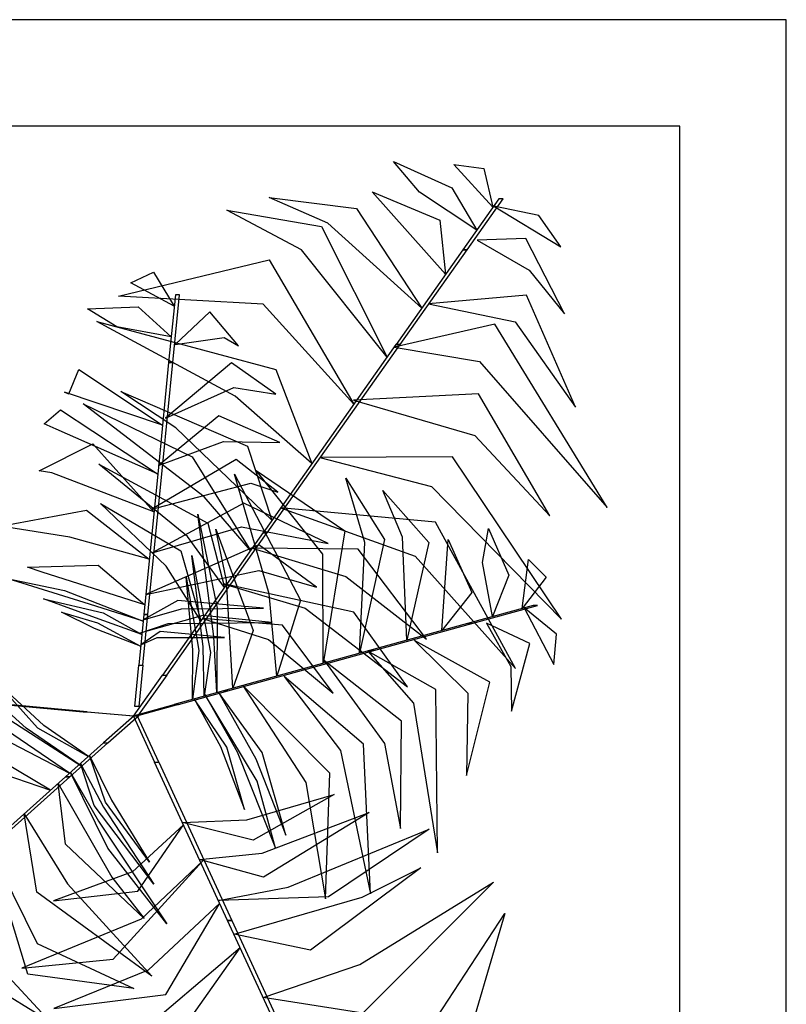
# Model space of a CAD drawing. Units: metres. Extents: x 122 to 372, y 404 to 497.
# Drawn here: x 218 to 219, y 437 to 438 of the extents above; entities that cross this region are included whole.
import ezdxf

# ---------------------------------------------------------------- set-up
doc = ezdxf.new("R2010")
doc.units = ezdxf.units.M
doc.layers.add('LSTREEDC', color=3, linetype='Continuous')
doc.layers.add('MURO', color=8, linetype='Continuous')

# ---------------------------------------------------------------- blocks, each defined once
blk = doc.blocks.new('A3E24B')
at = {"color": 64, "linetype": 'Continuous'}
for points in [[(0.25298, 0.3562, 0.29067), (0.21085, 0.3841, 0.2796), (0.19177, 0.40664, 0.26506), (0.23478, 0.38723, 0.26765)], [(0.26482, 0.37296, 0.27015), (0.23608, 0.40445, 0.25063), (0.25809, 0.40144, 0.2453)], [(0.23004, 0.32371, 0.3183), (0.17603, 0.38435, 0.29435), (0.22595, 0.36362, 0.29907)], [(0.21251, 0.29889, 0.33247), (0.14353, 0.36139, 0.30925), (0.10037, 0.38017, 0.30474), (0.1647, 0.37216, 0.30161)], [(0.18709, 0.2629, 0.34635), (0.12423, 0.34177, 0.33167), (0.06928, 0.37075, 0.32006), (0.13897, 0.35878, 0.33402)], [(0.26547, 0.37384, 0.26805), (0.31467, 0.34397, 0.24975), (0.2986, 0.36692, 0.24684)], [(0.25326, 0.34886, 0.29439), (0.29162, 0.32673, 0.27934), (0.3175, 0.2946, 0.28076), (0.28915, 0.35012, 0.26553)], [(0.16264, 0.22829, 0.34264), (0.09605, 0.30186, 0.32739), (-0.01032, 0.30759, 0.30647), (0.10038, 0.33448, 0.32724)], [(0.21747, 0.30203, 0.32872), (0.28114, 0.28882, 0.30502), (0.32556, 0.22613, 0.30286), (0.28948, 0.30832, 0.29622)], [(0.13187, 0.18472, 0.33797), (0.07543, 0.23423, 0.32545), (-0.02621, 0.28894, 0.30394), (0.10525, 0.25381, 0.33066)], [(0.19232, 0.27027, 0.34642), (0.25511, 0.25965, 0.33867), (0.34889, 0.15238, 0.31122), (0.26629, 0.28702, 0.34237)], [(0.10239, 0.14298, 0.3335), (0.03177, 0.21086, 0.31765), (-0.00854, 0.23749, 0.30897), (0.08443, 0.19743, 0.32833)], [(0.16236, 0.23127, 0.34247), (0.25167, 0.20524, 0.32955), (0.30677, 0.14615, 0.3141), (0.25439, 0.23599, 0.33463)], [(0.08668, 0.12074, 0.31667), (0.05262, 0.16008, 0.31656), (-0.0363, 0.22852, 0.29321), (0.04382, 0.18948, 0.32948)], [(0.13763, 0.189, 0.33746), (0.21983, 0.16784, 0.32605), (0.31532, 0.07027, 0.30013), (0.23521, 0.18962, 0.32839)], [(0.06749, 0.09357, 0.28341), (0.04033, 0.13114, 0.28749), (-0.02483, 0.18411, 0.27227), (0.05529, 0.14079, 0.30566)], [(0.05014, 0.069, 0.25333), (0.02481, 0.10918, 0.2606), (-0.02346, 0.1553, 0.25396), (0.03555, 0.12053, 0.27662)], [(0.10877, 0.15198, 0.33375), (0.20778, 0.11661, 0.31829), (0.2815, 0.03391, 0.297), (0.22263, 0.14148, 0.32121)], [(0.0879, 0.12244, 0.31776), (0.15673, 0.10157, 0.3234), (0.21596, 0.05558, 0.30132), (0.16577, 0.12163, 0.34604)], [(0.06696, 0.09621, 0.28474), (0.12699, 0.07825, 0.2899), (0.202, 0.02044, 0.26236), (0.16263, 0.07533, 0.30039)], [(0.05136, 0.0707, 0.25442), (0.10002, 0.05545, 0.25792), (0.14742, 0.01577, 0.2375), (0.11015, 0.06595, 0.2718)], [(0.03665, -0.07908, 0.25333), (0.0841, -0.07724, 0.2606), (0.14818, -0.05849, 0.25396), (0.08857, -0.09221, 0.27662)], [(0.04925, -0.10639, 0.28341), (0.09537, -0.10166, 0.28749), (0.17381, -0.07171, 0.27227), (0.09624, -0.11943, 0.30566)], [(0.0375, -0.08099, 0.25442), (-0.00004, -0.1155, 0.25792), (-0.05809, -0.13671, 0.2375), (0.004, -0.12953, 0.2718)], [(0.06318, -0.13659, 0.31667), (0.11428, -0.12677, 0.31656), (0.21801, -0.08398, 0.29321), (0.14414, -0.13385, 0.32948)], [(0.05179, -0.10725, 0.28474), (0.00623, -0.15026, 0.2899), (-0.08134, -0.18631, 0.26236), (-0.01412, -0.17966, 0.30039)], [(0.07459, -0.16132, 0.3335), (0.16868, -0.1341, 0.31765), (0.2119, -0.1125, 0.30897), (0.13072, -0.17299, 0.32833)], [(0.09599, -0.20772, 0.33797), (0.16709, -0.18359, 0.32545), (0.26529, -0.12293, 0.30394), (0.16914, -0.21921, 0.33066)], [(0.06404, -0.1385, 0.31776), (0.01155, -0.18768, 0.3234), (-0.05789, -0.21597, 0.30132), (0.0244, -0.20553, 0.34604)], [(0.11834, -0.25615, 0.34264), (0.21535, -0.23527, 0.32739), (0.2735, -0.14601, 0.30647), (0.24143, -0.25533, 0.32724)], [(0.07919, -0.17134, 0.33375), (-0.00095, -0.2394, 0.31829), (-0.10943, -0.2619, 0.297), (0.01317, -0.26469, 0.32121)]]:
    blk.add_3dface(points, dxfattribs=at)
at = {"color": 72, "linetype": 'Continuous'}
for points in [[(0.24282, 0.34174, 0.30767), (0.2459, 0.34174, 0.30767), (0.27234, 0.37916, 0.26185), (0.26926, 0.37916, 0.26185)], [(0.19372, 0.27222, 0.34716), (0.1968, 0.27222, 0.34716), (0.24586, 0.34167, 0.30751), (0.24278, 0.34167, 0.30751)], [(0.02655, 0.25893, 0.61365), (0.02963, 0.25893, 0.61365), (0.03455, 0.30876, 0.60023), (0.03147, 0.30876, 0.60023)], [(0.09598, 0.13383, 0.33204), (0.09906, 0.13383, 0.33204), (0.19669, 0.27207, 0.34685), (0.19362, 0.27207, 0.34685)], [(0.01921, 0.18452, 0.60696), (0.02229, 0.18452, 0.60696), (0.02963, 0.25894, 0.6135), (0.02655, 0.25894, 0.6135)], [(0.00827, 0.07373, 0.52872), (0.01135, 0.07373, 0.52872), (0.02229, 0.18452, 0.60667), (0.01921, 0.18452, 0.60667)], [(0.10617, 0.02848, 0.45302), (0.10039, 0.08884, 0.4475), (0.075, 0.17693, 0.42702), (0.12333, 0.08433, 0.46439)], [(0.14, 0.03781, 0.47759), (0.13976, 0.1181, 0.4757), (0.09079, 0.17944, 0.43853), (0.15604, 0.13527, 0.48725)], [(0.16687, 0.04522, 0.49711), (0.17074, 0.12665, 0.4982), (0.15676, 0.17391, 0.48695), (0.18527, 0.12881, 0.50879)], [(0.20165, 0.05481, 0.50512), (0.19847, 0.13061, 0.49353), (0.18403, 0.16487, 0.48659), (0.21781, 0.12674, 0.49665)], [(0.06207, 0.01632, 0.40693), (0.05971, 0.05759, 0.41185), (0.04795, 0.14738, 0.39751), (0.06224, 0.07832, 0.42837)], [(0.02209, 0.02923, 0.20399), (0.02517, 0.02923, 0.20399), (0.09907, 0.13385, 0.33208), (0.09599, 0.13385, 0.33208)], [(0.07377, 0.01954, 0.42949), (0.06911, 0.09862, 0.42438), (0.06118, 0.13651, 0.41777), (0.08875, 0.06191, 0.43955)], [(0.26463, 0.07217, 0.50423), (0.25714, 0.11203, 0.49595), (0.26161, 0.13698, 0.48884), (0.27645, 0.10263, 0.49422)], [(0.22741, 0.06191, 0.50746), (0.23209, 0.12884, 0.49821), (0.24941, 0.08986, 0.50623)], [(0.05268, 0.01373, 0.37058), (0.05181, 0.04989, 0.37942), (0.04365, 0.11716, 0.37114), (0.05725, 0.04587, 0.39861)], [(0.28625, 0.07814, 0.49822), (0.29102, 0.11401, 0.48835), (0.30411, 0.10126, 0.48875)], [(0.04419, 0.01139, 0.33772), (0.04422, 0.04779, 0.35003), (0.0393, 0.10124, 0.34936), (0.04885, 0.04723, 0.36732)], [(0.24628, 0.06708, 0.50894), (0.24936, 0.06708, 0.50894), (0.29763, 0.08039, 0.49552), (0.29455, 0.08039, 0.49552)], [(0.00459, 0.03641, 0.38877), (0.00767, 0.03641, 0.38877), (0.01135, 0.07373, 0.52875), (0.00827, 0.07373, 0.52875)], [(0.28779, 0.07854, 0.4972), (0.30972, 0.03695, 0.48611), (0.31156, 0.05933, 0.48789)], [(0.1742, 0.0472, 0.50225), (0.17728, 0.0472, 0.50225), (0.24937, 0.06708, 0.50879), (0.24629, 0.06708, 0.50879)], [(0.26025, 0.06727, 0.50447), (0.27814, 0.0356, 0.49566), (0.27847, 0.00277, 0.49212), (0.29197, 0.0523, 0.49317)], [(-0.0602, -0.05543, 0.43407), (-0.13333, -0.01209, 0.43465), (-0.18423, 0.05821, 0.4099), (-0.14621, -0.02596, 0.44823)], [(0.2072, 0.05448, 0.5047), (0.24635, 0.01579, 0.49866), (0.2455, -0.04456, 0.48692), (0.26265, 0.02397, 0.50085)], [(0.06688, 0.01761, 0.42401), (0.06996, 0.01761, 0.42401), (0.17728, 0.0472, 0.50196), (0.1742, 0.0472, 0.50196)], [(0.17288, 0.04686, 0.50077), (0.20648, 0.00848, 0.50643), (0.22413, -0.10158, 0.47401), (0.22288, 0.01852, 0.52051)], [(-0.03775, -0.03752, 0.37225), (-0.07816, -0.0099, 0.38381), (-0.13472, 0.04108, 0.36314), (-0.10082, 0.0029, 0.39834)], [(0.00459, 0.03641, 0.38877), (0.00767, 0.03641, 0.38877), (0.00468, 0.00617, 0.21631), (0.00161, 0.00617, 0.21631)], [(0.14117, 0.03975, 0.47839), (0.18507, -0.02115, 0.48154), (0.19684, -0.08354, 0.46425), (0.19763, -0.0048, 0.49573)], [(-0.04627, -0.04301, 0.40852), (-0.09265, -0.0112, 0.4215), (-0.13737, 0.02921, 0.40484), (-0.09483, -0.01763, 0.44582)], [(0.02209, 0.02923, 0.20399), (0.02517, 0.02923, 0.20399), (0.00372, -0.00114, 0.05), (0.00064, -0.00114, 0.05)], [(-0.03243, -0.03066, 0.33931), (-0.0653, -0.00794, 0.34798), (-0.10159, 0.02573, 0.33181), (-0.0698, -0.00958, 0.36336)], [(0.11141, 0.02806, 0.4554), (0.1528, -0.02636, 0.45955), (0.17493, -0.13171, 0.43175), (0.16972, -0.0217, 0.47183)], [(0.03072, 0.00764, 0.28406), (0.0338, 0.00764, 0.28406), (0.06996, 0.01761, 0.42404), (0.06688, 0.01761, 0.42404)], [(0.05299, 0.01543, 0.37225), (0.07696, -0.02724, 0.38381), (0.10507, -0.09801, 0.36314), (0.09161, -0.04876, 0.39834)], [(0.06306, 0.01657, 0.40852), (0.09053, -0.03249, 0.4215), (0.11271, -0.08854, 0.40484), (0.09533, -0.02769, 0.44582)], [(0.08105, 0.02153, 0.43407), (0.1274, -0.04973, 0.43465), (0.14185, -0.13531, 0.4099), (0.14509, -0.04301, 0.44823)], [(-0.03638, 0.00225, 0.20399), (-0.0333, 0.00225, 0.20399), (-0.16086, 0.01393, 0.33208), (-0.16394, 0.01393, 0.33208)], [(0.03072, 0.00764, 0.28406), (0.0338, 0.00764, 0.28406), (0.00451, -0.00044, 0.11159), (0.00143, -0.00044, 0.11159)], [(0.04518, 0.01164, 0.33931), (0.06457, -0.02329, 0.34798), (0.08217, -0.06956, 0.33181), (0.06933, -0.02382, 0.36336)], [(-0.03638, 0.00225, 0.20399), (-0.0333, 0.00225, 0.20399), (0.00372, -0.00114, 0.05), (0.00064, -0.00114, 0.05)], [(-0.02125, -0.02066, 0.28406), (-0.01817, -0.02066, 0.28406), (0.00451, -0.00044, 0.11159), (0.00143, -0.00044, 0.11159)], [(0.01622, -0.0349, 0.20399), (0.0193, -0.0349, 0.20399), (0.00372, -0.00114, 0.05), (0.00064, -0.00114, 0.05)], [(-0.02125, -0.02066, 0.28406), (-0.01817, -0.02066, 0.28406), (-0.04616, -0.04563, 0.42404), (-0.04924, -0.04563, 0.42404)], [(-0.03823, -0.03586, 0.37058), (-0.02142, -0.06788, 0.37942), (0.01572, -0.12457, 0.37114), (-0.02808, -0.06669, 0.39861)], [(-0.03166, -0.03, 0.33772), (-0.01555, -0.06264, 0.35003), (0.01256, -0.10837, 0.34936), (-0.01994, -0.06419, 0.36732)], [(0.01622, -0.0349, 0.20399), (0.0193, -0.0349, 0.20399), (0.07296, -0.15121, 0.33208), (0.06988, -0.15121, 0.33208)], [(-0.0455, -0.04234, 0.40693), (-0.02509, -0.07829, 0.41185), (0.02526, -0.15357, 0.39751), (-0.01817, -0.098, 0.42837)], [(-0.04924, -0.04563, 0.42401), (-0.04616, -0.04563, 0.42401), (-0.12924, -0.11973, 0.50196), (-0.13232, -0.11973, 0.50196)], [(-0.05456, -0.05042, 0.42949), (-0.01532, -0.11923, 0.42438), (0.00858, -0.14969, 0.41777), (-0.0492, -0.09504, 0.43955)], [(-0.07964, -0.07279, 0.45302), (-0.0477, -0.12434, 0.4475), (0.01411, -0.19204, 0.42702), (-0.07026, -0.13046, 0.46439)], [(-0.10583, -0.09615, 0.47759), (-0.07002, -0.16802, 0.4757), (0.00107, -0.20129, 0.43853), (-0.077, -0.19062, 0.48725)], [(-0.12663, -0.1147, 0.49711), (-0.094, -0.18941, 0.4982), (-0.06051, -0.22558, 0.48695), (-0.10606, -0.19779, 0.50879)], [(0.06987, -0.15119, 0.33204), (0.07295, -0.15119, 0.33204), (0.14385, -0.30487, 0.34685), (0.14077, -0.30487, 0.34685)]]:
    blk.add_3dface(points, dxfattribs=at)
at = {"color": 70, "linetype": 'Continuous'}
for points in [[(0.03059, 0.3002, 0.60293), (-0.00118, 0.31755, 0.59306), (0.01543, 0.32518, 0.59347)], [(0.02839, 0.27788, 0.60894), (-0.0115, 0.28521, 0.60066), (-0.03318, 0.29835, 0.59355), (0.00421, 0.29986, 0.59893)], [(0.03139, 0.27203, 0.60918), (0.06737, 0.27735, 0.60037), (0.07795, 0.27116, 0.59683), (0.05676, 0.29626, 0.59788)], [(0.02197, 0.21287, 0.60984), (-0.04992, 0.23714, 0.59825), (-0.0467, 0.23596, 0.5913), (-0.03936, 0.25379, 0.60136)], [(0.02427, 0.21793, 0.60941), (0.07444, 0.24057, 0.60337), (0.10531, 0.23564, 0.59163), (0.07267, 0.25872, 0.60556)], [(0.01843, 0.17697, 0.60182), (-0.05618, 0.20983, 0.60292), (-0.06494, 0.21376, 0.59166), (-0.05298, 0.22416, 0.6135)], [(0.01906, 0.18316, 0.60549), (0.06694, 0.20074, 0.61114), (0.10815, 0.20018, 0.57872), (0.06346, 0.21965, 0.62522)], [(0.01569, 0.14923, 0.5823), (-0.05933, 0.17785, 0.58041), (-0.06864, 0.17933, 0.54324), (-0.02913, 0.19921, 0.59197)], [(0.0143, 0.15102, 0.5831), (0.0869, 0.17012, 0.58625), (0.10667, 0.16365, 0.56896), (0.07616, 0.18771, 0.60044)], [(0.01451, 0.11904, 0.56011), (0.08018, 0.13813, 0.56426), (0.14375, 0.12589, 0.53646), (0.0819, 0.15558, 0.57654)], [(0.01224, 0.11431, 0.55773), (-0.04617, 0.13059, 0.55221), (-0.09712, 0.13854, 0.53173), (-0.03372, 0.15038, 0.5691)], [(0.0097, 0.08836, 0.53878), (0.09286, 0.10602, 0.53936), (0.13523, 0.09373, 0.51461), (0.09294, 0.12494, 0.55294)], [(0.00894, 0.08086, 0.5342), (-0.06653, 0.10491, 0.52909), (-0.07728, 0.10848, 0.52248), (-0.02522, 0.11005, 0.54426)], [(0.00775, 0.06878, 0.51164), (-0.03161, 0.0814, 0.51657), (-0.09217, 0.10004, 0.50223), (-0.05006, 0.09122, 0.53308)], [(0.00679, 0.05909, 0.47529), (-0.02726, 0.07127, 0.48413), (-0.06551, 0.08517, 0.47585), (-0.02156, 0.07489, 0.50332)], [(0.00787, 0.06979, 0.51324), (0.03606, 0.07781, 0.52621), (0.09633, 0.07837, 0.50956), (0.03331, 0.08401, 0.55053)], [(0.00593, 0.05032, 0.44243), (-0.02804, 0.06343, 0.45475), (-0.05221, 0.07539, 0.45407), (-0.02585, 0.06754, 0.47203)], [(0.00532, 0.05999, 0.47696), (0.02628, 0.06703, 0.48852), (0.10243, 0.06784, 0.46786), (0.05163, 0.07297, 0.50305)], [(0.00605, 0.05133, 0.44402), (0.01815, 0.05689, 0.45269), (0.06765, 0.05669, 0.43652), (0.02035, 0.06114, 0.46807)]]:
    blk.add_3dface(points, dxfattribs=at)

msp = doc.modelspace()

# ---------------------------------------------------------------- linework, layer by layer
at = {"layer": 'MURO', "linetype": 'Continuous'}
for p, q in [((218.6835, 437.9123), (208.5585, 437.9123)), ((218.6835, 437.9123), (208.5585, 437.9123)), ((218.6835, 412.9873), (218.6835, 437.9123)), ((218.5335, 437.7623), (208.7085, 437.7623)), ((218.5335, 437.7623), (208.7085, 437.7623)), ((218.5335, 432.3623), (218.5335, 437.7623))]:
    msp.add_line(p, q, dxfattribs=at)

# ---------------------------------------------------------------- block references
at = {"layer": 'LSTREEDC', "xscale": 1.919999999999959, "yscale": 1.919999999999959, "zscale": 1.44}
msp.add_blockref('A3E24B', (217.761, 436.9315, 725.0727), dxfattribs=at)

doc.saveas('drawing.dxf')
